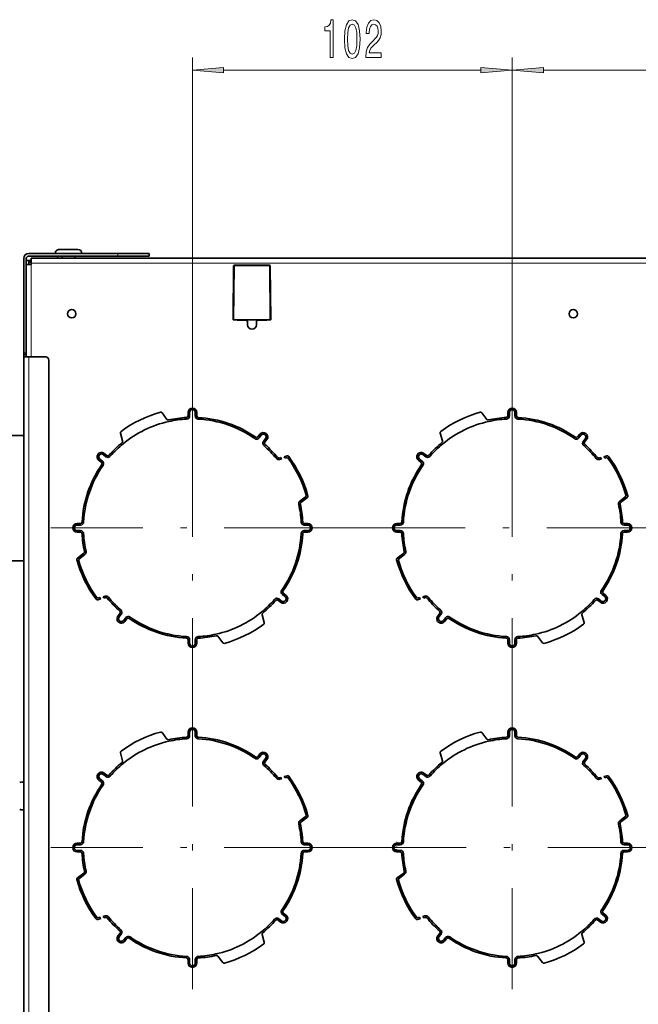
# Model space of a CAD drawing. Extents: x 0 to 420, y 0 to 297.
# Drawn here: x 143 to 193, y 154 to 233 of the extents above; entities that cross this region are included whole.
import ezdxf

# ---------------------------------------------------------------- set-up
doc = ezdxf.new("R2010")
doc.units = 0
doc.linetypes.add('DASHDOT', pattern=[18.5, 12, -3, 0.5, -3])

msp = doc.modelspace()

# ---------------------------------------------------------------- linework, layer by layer
at = {"color": 7, "lineweight": 13}
for p, q in [((156.986, 203.673), (156.986, 229.879)), ((182.486, 203.673), (182.486, 229.879)), ((182.486, 203.673), (182.486, 229.879)), ((159.476, 228.879), (179.995, 228.879)), ((184.976, 228.879), (205.495, 228.879)), ((151.036, 214.054), (151.036, 214.254)), ((144.136, 213.479), (271.836, 213.479)), ((144.136, 206.004), (144.136, 213.379)), ((160.298, 208.954), (160.336, 213.27)), ((160.336, 213.329), (160.336, 213.27)), ((160.336, 213.27), (163.136, 213.27)), ((163.136, 213.329), (163.136, 213.27)), ((163.173, 208.954), (163.136, 213.27)), ((143.536, 206.329), (143.736, 206.329)), ((143.936, 136.004), (143.936, 206.004))]:
    msp.add_line(p, q, dxfattribs=at)
at = {"color": 7, "lineweight": 35}
for p, q in [((147.371, 214.579), (146.373, 214.579)), ((147.848, 214.579), (147.371, 214.579)), ((143.536, 206.329), (143.536, 213.854)), ((143.736, 206.329), (143.736, 213.854)), ((143.736, 213.854), (143.736, 213.692)), ((143.736, 213.692), (143.936, 213.692)), ((143.736, 213.692), (143.736, 213.379)), ((143.936, 214.254), (151.036, 214.254)), ((143.936, 214.054), (151.036, 214.054)), ((143.936, 213.692), (144.136, 213.692)), ((143.936, 213.679), (143.936, 213.692)), ((143.936, 213.679), (144.136, 213.679)), ((144.136, 213.479), (143.936, 213.679)), ((143.936, 213.379), (143.936, 213.679)), ((144.136, 213.479), (144.136, 213.879)), ((144.136, 213.879), (271.836, 213.879)), ((147.486, 214.254), (146.048, 214.254)), ((146.236, 214.054), (146.236, 213.879)), ((146.611, 213.879), (146.611, 214.054)), ((148.173, 214.254), (147.486, 214.254)), ((147.611, 213.879), (147.611, 214.054)), ((151.036, 214.254), (153.536, 214.254)), ((151.036, 214.054), (153.536, 214.054)), ((153.536, 214.054), (153.536, 214.254)), ((143.736, 206.004), (143.736, 213.379)), ((144.136, 213.379), (143.736, 213.379)), ((144.136, 213.379), (144.136, 213.479)), ((160.236, 208.954), (160.273, 213.258)), ((160.273, 213.267), (160.273, 213.258)), ((160.336, 213.329), (163.136, 213.329)), ((163.198, 213.267), (163.198, 213.258)), ((163.236, 208.954), (163.198, 213.258)), ((160.236, 208.954), (160.298, 208.954)), ((160.298, 208.954), (163.173, 208.954)), ((161.261, 208.929), (160.611, 208.929)), ((162.861, 208.929), (162.211, 208.929)), ((163.236, 208.954), (163.173, 208.954)), ((161.386, 208.579), (161.386, 208.804)), ((162.086, 208.579), (162.086, 208.804)), ((143.536, 206.329), (143.536, 206.204)), ((143.536, 206.204), (143.536, 206.004)), ((143.536, 206.204), (143.736, 206.204)), ((143.536, 136.004), (143.536, 206.004)), ((143.936, 206.004), (143.536, 206.004)), ((143.736, 206.329), (143.736, 206.204)), ((143.736, 206.204), (143.736, 206.004)), ((143.936, 206.004), (145.286, 206.004)), ((145.536, 136.254), (145.536, 205.754)), ((154.562, 201.549), (154.955, 201.03)), ((156.636, 201.579), (156.636, 201.304)), ((156.761, 201.304), (156.761, 201.579)), ((157.211, 201.579), (157.211, 201.304)), ((157.336, 201.579), (157.336, 201.304)), ((180.062, 201.549), (180.455, 201.03)), ((182.136, 201.579), (182.136, 201.304)), ((182.261, 201.304), (182.261, 201.579)), ((182.711, 201.579), (182.711, 201.304)), ((182.836, 201.579), (182.836, 201.304)), ((143.536, 199.754), (142.536, 199.754)), ((143.536, 199.754), (143.536, 189.754)), ((151.253, 199.935), (151.419, 199.306)), ((162.374, 199.845), (162.205, 199.628)), ((162.303, 199.551), (162.473, 199.768)), ((162.827, 199.491), (162.658, 199.274)), ((176.753, 199.935), (176.919, 199.306)), ((187.874, 199.845), (187.705, 199.628)), ((187.803, 199.551), (187.973, 199.768)), ((188.327, 199.491), (188.158, 199.274)), ((162.926, 199.414), (162.756, 199.197)), ((188.426, 199.414), (188.256, 199.197)), ((149.875, 198.221), (150.091, 198.051)), ((149.952, 198.319), (150.168, 198.15)), ((164.033, 197.978), (163.912, 197.946)), ((163.944, 197.825), (164.116, 197.871)), ((164.541, 198.113), (164.296, 198.048)), ((164.378, 197.94), (164.573, 197.992)), ((175.375, 198.221), (175.591, 198.051)), ((175.452, 198.319), (175.668, 198.15)), ((189.533, 197.978), (189.412, 197.946)), ((189.444, 197.825), (189.616, 197.871)), ((190.041, 198.113), (189.796, 198.048)), ((189.878, 197.94), (190.073, 197.992)), ((149.521, 197.768), (149.737, 197.598)), ((149.814, 197.697), (149.598, 197.866)), ((175.021, 197.768), (175.237, 197.598)), ((175.314, 197.697), (175.098, 197.866)), ((166.08, 194.903), (165.561, 194.51)), ((165.637, 194.41), (166.155, 194.803)), ((191.58, 194.903), (191.061, 194.51)), ((191.137, 194.41), (191.655, 194.803)), ((148.061, 192.729), (147.786, 192.729)), ((147.786, 192.604), (148.061, 192.604)), ((165.911, 192.729), (166.186, 192.729)), ((165.911, 192.604), (166.186, 192.604)), ((173.561, 192.729), (173.286, 192.729)), ((173.286, 192.604), (173.561, 192.604)), ((191.411, 192.729), (191.686, 192.729)), ((191.411, 192.604), (191.686, 192.604)), ((148.061, 192.154), (147.786, 192.154)), ((148.061, 192.029), (147.786, 192.029)), ((166.186, 192.154), (165.911, 192.154)), ((165.911, 192.029), (166.186, 192.029)), ((173.561, 192.154), (173.286, 192.154)), ((173.561, 192.029), (173.286, 192.029)), ((191.686, 192.154), (191.411, 192.154)), ((191.411, 192.029), (191.686, 192.029)), ((147.817, 189.955), (148.335, 190.348)), ((147.892, 189.856), (148.411, 190.249)), ((173.317, 189.955), (173.835, 190.348)), ((173.392, 189.856), (173.911, 190.249)), ((142.536, 189.754), (143.536, 189.754)), ((150.027, 186.934), (149.855, 186.888)), ((164.157, 187.062), (164.374, 186.893)), ((164.451, 186.991), (164.234, 187.16)), ((175.527, 186.934), (175.355, 186.888)), ((189.657, 187.062), (189.874, 186.893)), ((189.951, 186.991), (189.734, 187.16)), ((149.594, 186.819), (149.399, 186.767)), ((149.676, 186.711), (149.431, 186.646)), ((150.059, 186.813), (149.939, 186.781)), ((164.02, 186.439), (163.803, 186.609)), ((164.097, 186.538), (163.88, 186.707)), ((175.094, 186.819), (174.899, 186.767)), ((175.176, 186.711), (174.931, 186.646)), ((175.559, 186.813), (175.439, 186.781)), ((189.52, 186.439), (189.303, 186.609)), ((189.597, 186.538), (189.38, 186.707)), ((151.046, 185.345), (151.215, 185.562)), ((151.144, 185.268), (151.314, 185.485)), ((162.719, 184.824), (162.552, 185.453)), ((176.546, 185.345), (176.715, 185.562)), ((176.644, 185.268), (176.814, 185.485)), ((188.219, 184.824), (188.052, 185.453)), ((151.668, 185.208), (151.499, 184.991)), ((151.598, 184.914), (151.767, 185.131)), ((177.168, 185.208), (176.999, 184.991)), ((177.098, 184.914), (177.267, 185.131)), ((156.636, 183.179), (156.636, 183.455)), ((156.761, 183.179), (156.761, 183.455)), ((157.211, 183.455), (157.211, 183.179)), ((157.336, 183.179), (157.336, 183.455)), ((159.41, 183.21), (159.017, 183.729)), ((182.136, 183.179), (182.136, 183.455)), ((182.261, 183.179), (182.261, 183.455)), ((182.711, 183.455), (182.711, 183.179)), ((182.836, 183.179), (182.836, 183.455)), ((184.91, 183.21), (184.517, 183.729)), ((154.562, 176.049), (154.955, 175.53)), ((156.636, 176.079), (156.636, 175.804)), ((156.761, 175.804), (156.761, 176.079)), ((157.211, 176.079), (157.211, 175.804)), ((157.336, 176.079), (157.336, 175.804)), ((180.062, 176.049), (180.455, 175.53)), ((182.136, 176.079), (182.136, 175.804)), ((182.261, 175.804), (182.261, 176.079)), ((182.711, 176.079), (182.711, 175.804)), ((182.836, 176.079), (182.836, 175.804)), ((151.253, 174.435), (151.419, 173.806)), ((162.374, 174.345), (162.205, 174.128)), ((176.753, 174.435), (176.919, 173.806)), ((187.874, 174.345), (187.705, 174.128)), ((162.303, 174.051), (162.473, 174.268)), ((162.827, 173.991), (162.658, 173.774)), ((162.926, 173.914), (162.756, 173.697)), ((187.803, 174.051), (187.973, 174.268)), ((188.327, 173.991), (188.158, 173.774)), ((188.426, 173.914), (188.256, 173.697)), ((149.952, 172.819), (150.168, 172.65)), ((175.452, 172.819), (175.668, 172.65)), ((149.521, 172.268), (149.737, 172.098)), ((149.814, 172.197), (149.598, 172.366)), ((149.875, 172.721), (150.091, 172.551)), ((164.033, 172.478), (163.912, 172.446)), ((163.944, 172.325), (164.116, 172.371)), ((164.541, 172.613), (164.296, 172.548)), ((164.378, 172.44), (164.573, 172.492)), ((175.021, 172.268), (175.237, 172.098)), ((175.314, 172.197), (175.098, 172.366)), ((175.375, 172.721), (175.591, 172.551)), ((189.533, 172.478), (189.412, 172.446)), ((189.444, 172.325), (189.616, 172.371)), ((190.041, 172.613), (189.796, 172.548)), ((189.878, 172.44), (190.073, 172.492)), ((166.08, 169.403), (165.561, 169.01)), ((165.637, 168.91), (166.155, 169.303)), ((191.58, 169.403), (191.061, 169.01)), ((191.137, 168.91), (191.655, 169.303)), ((148.061, 167.229), (147.786, 167.229)), ((147.786, 167.104), (148.061, 167.104)), ((148.061, 166.654), (147.786, 166.654)), ((148.061, 166.529), (147.786, 166.529)), ((165.911, 167.229), (166.186, 167.229)), ((165.911, 167.104), (166.186, 167.104)), ((166.186, 166.654), (165.911, 166.654)), ((165.911, 166.529), (166.186, 166.529)), ((173.561, 167.229), (173.286, 167.229)), ((173.286, 167.104), (173.561, 167.104)), ((173.561, 166.654), (173.286, 166.654)), ((173.561, 166.529), (173.286, 166.529)), ((191.411, 167.229), (191.686, 167.229)), ((191.411, 167.104), (191.686, 167.104)), ((191.686, 166.654), (191.411, 166.654)), ((191.411, 166.529), (191.686, 166.529)), ((147.817, 164.455), (148.335, 164.848)), ((147.892, 164.356), (148.411, 164.749)), ((173.317, 164.455), (173.835, 164.848)), ((173.392, 164.356), (173.911, 164.749)), ((149.594, 161.319), (149.399, 161.267)), ((149.676, 161.211), (149.431, 161.146)), ((150.027, 161.434), (149.855, 161.388)), ((150.059, 161.313), (149.939, 161.281)), ((164.02, 160.939), (163.803, 161.109)), ((164.097, 161.038), (163.88, 161.207)), ((164.157, 161.562), (164.374, 161.393)), ((164.451, 161.491), (164.234, 161.661)), ((175.094, 161.319), (174.899, 161.267)), ((175.176, 161.211), (174.931, 161.146)), ((175.527, 161.434), (175.355, 161.388)), ((175.559, 161.313), (175.439, 161.281)), ((189.52, 160.939), (189.303, 161.109)), ((189.597, 161.038), (189.38, 161.207)), ((189.657, 161.562), (189.874, 161.393)), ((189.951, 161.491), (189.734, 161.661)), ((151.046, 159.845), (151.215, 160.062)), ((151.144, 159.768), (151.314, 159.985)), ((151.668, 159.708), (151.499, 159.491)), ((151.598, 159.414), (151.767, 159.631)), ((162.719, 159.324), (162.552, 159.953)), ((176.546, 159.845), (176.715, 160.062)), ((176.644, 159.768), (176.814, 159.985)), ((177.168, 159.708), (176.999, 159.491)), ((177.098, 159.414), (177.267, 159.631)), ((188.219, 159.324), (188.052, 159.953)), ((156.636, 157.679), (156.636, 157.955)), ((156.761, 157.679), (156.761, 157.955)), ((157.211, 157.955), (157.211, 157.679)), ((157.336, 157.679), (157.336, 157.955)), ((159.41, 157.71), (159.017, 158.229)), ((182.136, 157.679), (182.136, 157.955)), ((182.261, 157.679), (182.261, 157.955)), ((182.711, 157.955), (182.711, 157.679)), ((182.836, 157.679), (182.836, 157.955)), ((184.91, 157.71), (184.517, 158.229))]:
    msp.add_line(p, q, dxfattribs=at)
at = {"color": 7, "linetype": 'DASHDOT', "lineweight": 13}
for p, q in [((156.986, 203.673), (156.986, 181.086)), ((182.486, 203.673), (182.486, 181.086)), ((171.53, 192.379), (145.692, 192.379)), ((197.246, 192.379), (171.192, 192.379)), ((156.986, 182.145), (156.986, 155.586)), ((182.486, 182.145), (182.486, 155.586)), ((171.53, 166.879), (145.692, 166.879)), ((197.318, 166.879), (171.192, 166.879))]:
    msp.add_line(p, q, dxfattribs=at)
at = {"color": 7, "linetype": 'DASHDOT', "lineweight": 13, "ltscale": 0.02275}
for p, q in [((173.286, 167.334), (173.286, 166.424)), ((173.741, 166.879), (172.831, 166.879))]:
    msp.add_line(p, q, dxfattribs=at)
at = {"color": 7, "lineweight": 13}
for points in [[(167.978, 229.879), (168.214, 229.879), (168.214, 232.901), (168.037, 232.901), (167.991, 232.637), (167.897, 232.46), (167.755, 232.356), (167.558, 232.322), (167.558, 232.015), (167.978, 232.015)], [(169.111, 231.345), (169.15, 230.666), (169.272, 230.182), (169.466, 229.888), (169.736, 229.793), (170.003, 229.888), (170.198, 230.182), (170.317, 230.666), (170.358, 231.345), (170.317, 232.019), (170.268, 232.287), (170.198, 232.508), (170.003, 232.802), (169.736, 232.901), (169.466, 232.802), (169.272, 232.503), (169.15, 232.019)], [(169.36, 231.345), (169.381, 231.868), (169.445, 232.244), (169.562, 232.464), (169.736, 232.542), (169.907, 232.464), (170.024, 232.244), (170.089, 231.868), (170.109, 231.345), (170.089, 230.817), (170.024, 230.441), (169.907, 230.221), (169.736, 230.147), (169.562, 230.221), (169.445, 230.441), (169.381, 230.817)], [(170.814, 229.879), (172.052, 229.879), (172.052, 230.251), (171.074, 230.251), (171.128, 230.454), (171.222, 230.623), (171.509, 230.93), (171.663, 231.06), (171.834, 231.245), (171.956, 231.462), (172.026, 231.717), (172.052, 232.006), (172.007, 232.369), (171.886, 232.655), (171.699, 232.836), (171.458, 232.901), (171.209, 232.828), (171.019, 232.624), (170.897, 232.3), (170.856, 231.872), (170.856, 231.812), (171.092, 231.812), (171.092, 231.846), (171.115, 232.14), (171.185, 232.356), (171.297, 232.495), (171.445, 232.542), (171.595, 232.499), (171.707, 232.391), (171.779, 232.222), (171.805, 232.011), (171.787, 231.812), (171.738, 231.643), (171.655, 231.496), (171.541, 231.366), (171.388, 231.228), (171.133, 230.96), (170.954, 230.675), (170.848, 230.329), (170.814, 229.892)], [(159.476, 229.097), (156.986, 228.879), (159.476, 228.661)], [(179.995, 228.661), (182.486, 228.879), (179.995, 229.097)], [(184.976, 229.097), (182.486, 228.879), (184.976, 228.661)]]:
    msp.add_lwpolyline(points, close=True, dxfattribs=at)
at = {"color": 7, "lineweight": 35}
for centre in [(147.361, 209.454), (187.361, 209.454)]:
    msp.add_circle(centre, 0.338, dxfattribs=at)
for centre, radius, start, end in [((146.373, 214.254), 0.325, 90, 180.00001), ((147.848, 214.254), 0.325, 0, 90), ((143.936, 213.854), 0.4, 90, 179.99999), ((143.936, 213.854), 0.2, 90, 179.99999), ((160.336, 213.267), 0.0625, 90, 179.49999), ((163.136, 213.267), 0.0625, 0.5, 90), ((160.611, 209.054), 0.125, 233.13066, 270), ((161.261, 208.804), 0.125, 0, 90), ((162.211, 208.804), 0.125, 90, 180.00001), ((162.861, 209.054), 0.125, 270, 306.86934), ((161.736, 208.579), 0.35, 180.00001, 360), ((145.286, 205.754), 0.25, 0, 90), ((156.986, 201.579), 0.35, 360, 179.99999), ((156.986, 201.579), 0.225, 0.00454, 179.99546), ((182.486, 201.579), 0.35, 360, 179.99999), ((182.486, 201.579), 0.225, 0.00454, 179.99546), ((156.986, 192.379), 9.562, 105.50948, 126.49053), ((154.462, 201.473), 0.125, 37.15393, 105.50948), ((155.054, 201.106), 0.125, 217.15393, 282.48006), ((156.986, 192.379), 8.812, 93.04653, 102.48007), ((156.987, 192.374), 8.692, 93.04922, 102.47738), ((156.511, 201.304), 0.125, 273.04653, 360), ((156.511, 201.304), 0.25, 273.05436, 359.99217), ((157.461, 201.304), 0.25, 180.00784, 266.94564), ((157.461, 201.304), 0.125, 180.00001, 266.95347), ((156.986, 192.379), 8.688, 55.04658, 86.95342), ((156.986, 192.379), 8.812, 55.04652, 86.95347), ((182.486, 192.379), 9.562, 105.50948, 126.49053), ((179.962, 201.473), 0.125, 37.15393, 105.50948), ((180.554, 201.106), 0.125, 217.15393, 282.48006), ((182.486, 192.379), 8.812, 93.04653, 102.48007), ((182.487, 192.374), 8.692, 93.04922, 102.47738), ((182.011, 201.304), 0.125, 273.04653, 360), ((182.011, 201.304), 0.25, 273.05436, 359.99217), ((182.961, 201.304), 0.25, 180.00784, 266.94564), ((182.961, 201.304), 0.125, 180.00001, 266.95347), ((182.486, 192.379), 8.688, 55.04658, 86.95342), ((182.486, 192.379), 8.812, 55.04652, 86.95347), ((156.986, 192.379), 8.688, 102.48007, 129.51993), ((182.486, 192.379), 8.688, 102.48007, 129.51993), ((151.373, 199.967), 0.125, 126.49053, 194.84607), ((162.106, 199.705), 0.25, 235.05437, 321.99217), ((162.106, 199.705), 0.125, 235.04652, 322), ((162.65, 199.629), 0.35, 322, 142), ((162.65, 199.629), 0.225, 322.00455, 141.99545), ((176.873, 199.967), 0.125, 126.49053, 194.84607), ((187.606, 199.705), 0.25, 235.05437, 321.99217), ((187.606, 199.705), 0.125, 235.04652, 322), ((188.15, 199.629), 0.35, 322, 142), ((188.15, 199.629), 0.225, 322.00455, 141.99545), ((156.986, 192.379), 8.812, 129.51993, 138.95348), ((156.989, 192.376), 8.692, 129.52263, 138.95079), ((151.299, 199.274), 0.125, 309.51993, 14.84607), ((162.855, 199.12), 0.25, 142.00783, 228.94564), ((156.982, 192.376), 8.692, 39.52262, 48.95079), ((162.855, 199.12), 0.125, 142, 228.95348), ((156.986, 192.379), 8.812, 39.51993, 48.95348), ((182.486, 192.379), 8.812, 129.51993, 138.95348), ((182.489, 192.376), 8.692, 129.52263, 138.95079), ((176.799, 199.274), 0.125, 309.51993, 14.84607), ((188.355, 199.12), 0.25, 142.00783, 228.94564), ((182.482, 192.376), 8.692, 39.52262, 48.95079), ((188.355, 199.12), 0.125, 142, 228.95348), ((182.486, 192.379), 8.812, 39.51993, 48.95348), ((149.736, 198.043), 0.35, 52, 232), ((149.736, 198.043), 0.225, 52.00454, 231.99545), ((150.245, 198.248), 0.25, 232.00783, 318.94564), ((150.245, 198.248), 0.125, 232, 318.95348), ((163.88, 198.067), 0.25, 219.52189, 284.84412), ((163.88, 198.067), 0.125, 219.51993, 284.84607), ((156.986, 192.379), 9, 37.6001, 38.46581), ((156.986, 192.379), 9.25, 36.95214, 37.79036), ((164.573, 197.992), 0.125, 36.49052, 104.84607), ((156.986, 192.379), 9.438, 15.50948, 36.49051), ((156.986, 192.379), 9.562, 15.50948, 36.49052), ((175.236, 198.043), 0.35, 52, 232), ((175.236, 198.043), 0.225, 52.00454, 231.99545), ((175.745, 198.248), 0.25, 232.00783, 318.94564), ((175.745, 198.248), 0.125, 232, 318.95348), ((189.38, 198.067), 0.25, 219.52189, 284.84412), ((189.38, 198.067), 0.125, 219.51993, 284.84607), ((182.486, 192.379), 9, 37.6001, 38.46581), ((182.486, 192.379), 9.25, 36.95214, 37.79036), ((190.073, 197.992), 0.125, 36.49052, 104.84607), ((182.486, 192.379), 9.438, 15.50948, 36.49051), ((182.486, 192.379), 9.562, 15.50948, 36.49052), ((156.986, 192.379), 8.812, 145.04653, 176.95347), ((156.986, 192.379), 8.688, 145.04658, 176.95341), ((149.661, 197.5), 0.125, 325.04652, 52), ((149.66, 197.5), 0.25, 325.05436, 51.99216), ((182.486, 192.379), 8.812, 145.04653, 176.95347), ((182.486, 192.379), 8.688, 145.04658, 176.95341), ((175.161, 197.5), 0.125, 325.04652, 52), ((175.16, 197.5), 0.25, 325.05436, 51.99216), ((166.08, 194.903), 0.125, 307.15393, 15.50948), ((191.58, 194.903), 0.125, 307.15393, 15.50948), ((165.712, 194.311), 0.25, 127.15588, 192.47811), ((156.981, 192.379), 8.692, 3.04922, 12.47738), ((165.712, 194.311), 0.125, 127.15393, 192.48006), ((156.986, 192.379), 8.812, 3.04653, 12.48007), ((191.212, 194.311), 0.25, 127.15588, 192.47811), ((182.481, 192.379), 8.692, 3.04922, 12.47738), ((191.212, 194.311), 0.125, 127.15393, 192.48006), ((182.486, 192.379), 8.812, 3.04653, 12.48007), ((147.786, 192.379), 0.35, 90, 270), ((147.786, 192.379), 0.225, 90.00454, 269.99546), ((148.061, 192.854), 0.125, 270, 356.95347), ((148.061, 192.854), 0.25, 270.00783, 356.94564), ((165.911, 192.854), 0.25, 183.05436, 269.99216), ((165.911, 192.854), 0.125, 183.04653, 270), ((166.186, 192.379), 0.35, 270, 90), ((166.186, 192.379), 0.225, 270.00454, 89.99546), ((173.286, 192.379), 0.35, 90, 270), ((173.286, 192.379), 0.225, 90.00454, 269.99546), ((173.561, 192.854), 0.125, 270, 356.95347), ((173.561, 192.854), 0.25, 270.00783, 356.94564), ((191.411, 192.854), 0.25, 183.05436, 269.99216), ((191.411, 192.854), 0.125, 183.04653, 270), ((191.686, 192.379), 0.35, 270, 90), ((191.686, 192.379), 0.225, 270.00454, 89.99546), ((148.061, 191.904), 0.25, 3.05436, 89.99217), ((148.061, 191.904), 0.125, 3.04653, 90), ((156.986, 192.379), 8.812, 183.04653, 192.48006), ((156.991, 192.38), 8.692, 183.04921, 192.47738), ((156.986, 192.379), 8.688, 325.04658, 356.95342), ((156.986, 192.379), 8.812, 325.04652, 356.95347), ((165.911, 191.904), 0.25, 90.00784, 176.94564), ((165.911, 191.904), 0.125, 90, 176.95347), ((173.561, 191.904), 0.25, 3.05436, 89.99217), ((173.561, 191.904), 0.125, 3.04653, 90), ((182.486, 192.379), 8.812, 183.04653, 192.48006), ((182.491, 192.38), 8.692, 183.04921, 192.47738), ((182.486, 192.379), 8.688, 325.04658, 356.95342), ((182.486, 192.379), 8.812, 325.04652, 356.95347), ((191.411, 191.904), 0.25, 90.00784, 176.94564), ((191.411, 191.904), 0.125, 90, 176.95347), ((148.26, 190.448), 0.125, 307.15393, 12.48007), ((148.26, 190.448), 0.25, 307.15589, 12.47811), ((173.76, 190.448), 0.125, 307.15393, 12.48007), ((173.76, 190.448), 0.25, 307.15589, 12.47811), ((147.892, 189.856), 0.125, 127.15393, 195.50948), ((156.986, 192.379), 9.562, 195.50948, 216.49053), ((156.986, 192.379), 9.438, 195.50948, 216.49051), ((173.392, 189.856), 0.125, 127.15393, 195.50948), ((182.486, 192.379), 9.562, 195.50948, 216.49053), ((182.486, 192.379), 9.438, 195.50948, 216.49051), ((156.986, 192.379), 9, 217.6001, 218.4658), ((150.091, 186.692), 0.25, 39.52189, 104.84411), ((164.236, 186.715), 0.35, 232, 52), ((164.311, 187.259), 0.25, 145.05437, 231.99216), ((164.236, 186.715), 0.225, 232.00455, 51.99546), ((164.311, 187.259), 0.125, 145.04653, 232), ((182.486, 192.379), 9, 217.6001, 218.4658), ((175.591, 186.692), 0.25, 39.52189, 104.84411), ((189.736, 186.715), 0.35, 232, 52), ((189.811, 187.259), 0.25, 145.05437, 231.99216), ((189.736, 186.715), 0.225, 232.00455, 51.99546), ((189.811, 187.259), 0.125, 145.04653, 232), ((149.399, 186.767), 0.125, 216.49053, 284.84607), ((156.986, 192.379), 9.25, 216.95214, 217.79037), ((150.091, 186.692), 0.125, 39.51993, 104.84607), ((156.986, 192.379), 8.812, 219.51993, 228.95348), ((156.989, 192.383), 8.692, 219.52263, 228.95079), ((156.982, 192.383), 8.692, 309.52262, 318.95079), ((156.986, 192.379), 8.812, 309.51993, 318.95348), ((163.726, 186.51), 0.25, 52.00783, 138.94564), ((163.726, 186.51), 0.125, 52, 138.95348), ((174.899, 186.767), 0.125, 216.49053, 284.84607), ((182.486, 192.379), 9.25, 216.95214, 217.79037), ((175.591, 186.692), 0.125, 39.51993, 104.84607), ((182.486, 192.379), 8.812, 219.51993, 228.95348), ((182.489, 192.383), 8.692, 219.52263, 228.95079), ((182.482, 192.383), 8.692, 309.52262, 318.95079), ((182.486, 192.379), 8.812, 309.51993, 318.95348), ((189.226, 186.51), 0.25, 52.00783, 138.94564), ((189.226, 186.51), 0.125, 52, 138.95348), ((151.322, 185.13), 0.35, 142, 322), ((151.117, 185.639), 0.125, 322, 48.95348), ((151.117, 185.639), 0.25, 322.00783, 48.94564), ((156.986, 192.379), 8.688, 282.48006, 309.51993), ((162.673, 185.485), 0.125, 129.51993, 194.84607), ((176.822, 185.13), 0.35, 142, 322), ((176.617, 185.639), 0.125, 322, 48.95348), ((176.617, 185.639), 0.25, 322.00783, 48.94564), ((182.486, 192.379), 8.688, 282.48006, 309.51993), ((188.173, 185.485), 0.125, 129.51993, 194.84607), ((151.322, 185.13), 0.225, 142.00455, 321.99546), ((151.865, 185.054), 0.25, 55.05436, 141.99216), ((151.865, 185.054), 0.125, 55.04652, 142), ((156.986, 192.379), 8.812, 235.04652, 266.95347), ((156.986, 192.379), 8.688, 235.04658, 266.95342), ((156.986, 192.379), 9.562, 285.50948, 306.49052), ((162.598, 184.792), 0.125, 306.49052, 14.84607), ((176.822, 185.13), 0.225, 142.00455, 321.99546), ((177.365, 185.054), 0.25, 55.05436, 141.99216), ((177.365, 185.054), 0.125, 55.04652, 142), ((182.486, 192.379), 8.812, 235.04652, 266.95347), ((182.486, 192.379), 8.688, 235.04658, 266.95342), ((182.486, 192.379), 9.562, 285.50948, 306.49052), ((188.098, 184.792), 0.125, 306.49052, 14.84607), ((156.985, 192.384), 8.692, 273.04921, 282.47738), ((156.986, 192.379), 8.812, 273.04653, 282.48006), ((158.917, 183.653), 0.125, 37.15393, 102.48007), ((182.485, 192.384), 8.692, 273.04921, 282.47738), ((182.486, 192.379), 8.812, 273.04653, 282.48006), ((184.417, 183.653), 0.125, 37.15393, 102.48007), ((156.511, 183.455), 0.125, 360, 86.95347), ((156.511, 183.454), 0.25, 0.00783, 86.94564), ((156.986, 183.179), 0.35, 180.00001, 360), ((156.986, 183.179), 0.225, 180.00454, 359.99546), ((157.461, 183.454), 0.25, 93.05436, 179.99216), ((157.461, 183.455), 0.125, 93.04653, 180.00001), ((159.509, 183.286), 0.125, 217.15393, 285.50948), ((182.011, 183.455), 0.125, 360, 86.95347), ((182.011, 183.454), 0.25, 0.00783, 86.94564), ((182.486, 183.179), 0.35, 180.00001, 360), ((182.486, 183.179), 0.225, 180.00454, 359.99546), ((182.961, 183.454), 0.25, 93.05436, 179.99216), ((182.961, 183.455), 0.125, 93.04653, 180.00001), ((185.009, 183.286), 0.125, 217.15393, 285.50948), ((156.986, 166.879), 9.562, 105.50948, 126.49053), ((154.462, 175.973), 0.125, 37.15393, 105.50948), ((156.986, 176.079), 0.35, 360, 179.99999), ((156.986, 176.079), 0.225, 0.00454, 179.99546), ((182.486, 166.879), 9.562, 105.50948, 126.49053), ((179.962, 175.973), 0.125, 37.15393, 105.50948), ((182.486, 176.079), 0.35, 360, 179.99999), ((182.486, 176.079), 0.225, 0.00454, 179.99546), ((156.986, 166.879), 8.688, 102.48007, 129.51993), ((155.054, 175.606), 0.125, 217.15393, 282.48006), ((156.986, 166.879), 8.812, 93.04653, 102.48007), ((156.987, 166.874), 8.692, 93.04922, 102.47738), ((156.511, 175.804), 0.125, 273.04653, 360), ((156.511, 175.804), 0.25, 273.05436, 359.99217), ((157.461, 175.804), 0.25, 180.00784, 266.94564), ((157.461, 175.804), 0.125, 180.00001, 266.95347), ((156.986, 166.879), 8.688, 55.04658, 86.95342), ((156.986, 166.879), 8.812, 55.04652, 86.95347), ((182.486, 166.879), 8.688, 102.48007, 129.51993), ((180.554, 175.606), 0.125, 217.15393, 282.48006), ((182.486, 166.879), 8.812, 93.04653, 102.48007), ((182.487, 166.874), 8.692, 93.04922, 102.47738), ((182.011, 175.804), 0.125, 273.04653, 360), ((182.011, 175.804), 0.25, 273.05436, 359.99217), ((182.961, 175.804), 0.25, 180.00784, 266.94564), ((182.961, 175.804), 0.125, 180.00001, 266.95347), ((182.486, 166.879), 8.688, 55.04658, 86.95342), ((182.486, 166.879), 8.812, 55.04652, 86.95347), ((151.373, 174.467), 0.125, 126.49053, 194.84607), ((162.65, 174.129), 0.35, 322, 142), ((162.65, 174.129), 0.225, 322.00455, 141.99545), ((176.873, 174.467), 0.125, 126.49053, 194.84607), ((188.15, 174.129), 0.35, 322, 142), ((188.15, 174.129), 0.225, 322.00455, 141.99545), ((156.986, 166.879), 8.812, 129.51993, 138.95348), ((156.989, 166.876), 8.692, 129.52263, 138.95079), ((151.299, 173.774), 0.125, 309.51993, 14.84607), ((162.106, 174.205), 0.25, 235.05437, 321.99217), ((162.106, 174.205), 0.125, 235.04652, 322), ((162.855, 173.62), 0.25, 142.00783, 228.94564), ((162.855, 173.62), 0.125, 142, 228.95348), ((182.486, 166.879), 8.812, 129.51993, 138.95348), ((182.489, 166.876), 8.692, 129.52263, 138.95079), ((176.799, 173.774), 0.125, 309.51993, 14.84607), ((187.606, 174.205), 0.25, 235.05437, 321.99217), ((187.606, 174.205), 0.125, 235.04652, 322), ((188.355, 173.62), 0.25, 142.00783, 228.94564), ((188.355, 173.62), 0.125, 142, 228.95348), ((149.736, 172.543), 0.35, 52, 232), ((149.736, 172.543), 0.225, 52.00454, 231.99545), ((156.982, 166.876), 8.692, 39.52262, 48.95079), ((156.986, 166.879), 8.812, 39.51993, 48.95348), ((175.236, 172.543), 0.35, 52, 232), ((175.236, 172.543), 0.225, 52.00454, 231.99545), ((182.482, 166.876), 8.692, 39.52262, 48.95079), ((182.486, 166.879), 8.812, 39.51993, 48.95348), ((143.373, 171.793), 0.324, 59.86302, 120.13698), ((149.661, 172), 0.125, 325.04652, 52), ((149.66, 172), 0.25, 325.05436, 51.99216), ((150.245, 172.748), 0.25, 232.00783, 318.94564), ((150.245, 172.748), 0.125, 232, 318.95348), ((163.88, 172.567), 0.25, 219.52189, 284.84412), ((163.88, 172.567), 0.125, 219.51993, 284.84607), ((156.986, 166.879), 9, 37.6001, 38.46581), ((156.986, 166.879), 9.25, 36.95214, 37.79036), ((164.573, 172.492), 0.125, 36.49052, 104.84607), ((156.986, 166.879), 9.438, 15.50948, 36.49051), ((156.986, 166.879), 9.562, 15.50948, 36.49052), ((175.161, 172), 0.125, 325.04652, 52), ((175.16, 172), 0.25, 325.05436, 51.99216), ((175.745, 172.748), 0.25, 232.00783, 318.94564), ((175.745, 172.748), 0.125, 232, 318.95348), ((189.38, 172.567), 0.25, 219.52189, 284.84412), ((189.38, 172.567), 0.125, 219.51993, 284.84607), ((182.486, 166.879), 9, 37.6001, 38.46581), ((182.486, 166.879), 9.25, 36.95214, 37.79036), ((190.073, 172.492), 0.125, 36.49052, 104.84607), ((182.486, 166.879), 9.438, 15.50948, 36.49051), ((182.486, 166.879), 9.562, 15.50948, 36.49052), ((156.986, 166.879), 8.812, 145.04653, 176.95347), ((156.986, 166.879), 8.688, 145.04658, 176.95341), ((182.486, 166.879), 8.812, 145.04653, 176.95347), ((182.486, 166.879), 8.688, 145.04658, 176.95341), ((143.373, 170.216), 0.324, 239.86302, 300.13698), ((165.712, 168.811), 0.25, 127.15588, 192.47811), ((165.712, 168.811), 0.125, 127.15393, 192.48006), ((166.08, 169.403), 0.125, 307.15393, 15.50948), ((191.212, 168.811), 0.25, 127.15588, 192.47811), ((191.212, 168.811), 0.125, 127.15393, 192.48006), ((191.58, 169.403), 0.125, 307.15393, 15.50948), ((156.981, 166.879), 8.692, 3.04922, 12.47738), ((156.986, 166.879), 8.812, 3.04653, 12.48007), ((182.481, 166.879), 8.692, 3.04922, 12.47738), ((182.486, 166.879), 8.812, 3.04653, 12.48007), ((148.061, 167.354), 0.125, 270, 356.95347), ((148.061, 167.354), 0.25, 270.00783, 356.94564), ((165.911, 167.354), 0.25, 183.05436, 269.99216), ((165.911, 167.354), 0.125, 183.04653, 270), ((173.561, 167.354), 0.125, 270, 356.95347), ((173.561, 167.354), 0.25, 270.00783, 356.94564), ((191.411, 167.354), 0.25, 183.05436, 269.99216), ((191.411, 167.354), 0.125, 183.04653, 270), ((147.786, 166.879), 0.35, 90, 270), ((147.786, 166.879), 0.225, 90.00454, 269.99546), ((148.061, 166.404), 0.25, 3.05436, 89.99217), ((148.061, 166.404), 0.125, 3.04653, 90), ((165.911, 166.404), 0.25, 90.00784, 176.94564), ((165.911, 166.404), 0.125, 90, 176.95347), ((166.186, 166.879), 0.35, 270, 90), ((166.186, 166.879), 0.225, 270.00454, 89.99546), ((173.286, 166.879), 0.35, 90, 270), ((173.286, 166.879), 0.225, 90.00454, 269.99546), ((173.561, 166.404), 0.25, 3.05436, 89.99217), ((173.561, 166.404), 0.125, 3.04653, 90), ((191.411, 166.404), 0.25, 90.00784, 176.94564), ((191.411, 166.404), 0.125, 90, 176.95347), ((191.686, 166.879), 0.35, 270, 90), ((191.686, 166.879), 0.225, 270.00454, 89.99546), ((156.986, 166.879), 8.812, 183.04653, 192.48006), ((156.991, 166.88), 8.692, 183.04921, 192.47738), ((156.986, 166.879), 8.688, 325.04658, 356.95342), ((156.986, 166.879), 8.812, 325.04652, 356.95347), ((182.486, 166.879), 8.812, 183.04653, 192.48006), ((182.491, 166.88), 8.692, 183.04921, 192.47738), ((182.486, 166.879), 8.688, 325.04658, 356.95342), ((182.486, 166.879), 8.812, 325.04652, 356.95347), ((148.26, 164.948), 0.125, 307.15393, 12.48007), ((148.26, 164.948), 0.25, 307.15589, 12.47811), ((173.76, 164.948), 0.125, 307.15393, 12.48007), ((173.76, 164.948), 0.25, 307.15589, 12.47811), ((147.892, 164.356), 0.125, 127.15393, 195.50948), ((156.986, 166.879), 9.562, 195.50948, 216.49053), ((156.986, 166.879), 9.438, 195.50948, 216.49051), ((173.392, 164.356), 0.125, 127.15393, 195.50948), ((182.486, 166.879), 9.562, 195.50948, 216.49053), ((182.486, 166.879), 9.438, 195.50948, 216.49051), ((164.311, 161.759), 0.25, 145.05437, 231.99216), ((164.311, 161.759), 0.125, 145.04653, 232), ((189.811, 161.759), 0.25, 145.05437, 231.99216), ((189.811, 161.759), 0.125, 145.04653, 232), ((149.399, 161.267), 0.125, 216.49053, 284.84607), ((156.986, 166.879), 9.25, 216.95214, 217.79037), ((156.986, 166.879), 9, 217.6001, 218.4658), ((150.091, 161.192), 0.25, 39.52189, 104.84411), ((150.091, 161.192), 0.125, 39.51993, 104.84607), ((156.986, 166.879), 8.812, 219.51993, 228.95348), ((156.989, 166.883), 8.692, 219.52263, 228.95079), ((156.982, 166.883), 8.692, 309.52262, 318.95079), ((156.986, 166.879), 8.812, 309.51993, 318.95348), ((163.726, 161.01), 0.25, 52.00783, 138.94564), ((163.726, 161.01), 0.125, 52, 138.95348), ((164.236, 161.215), 0.35, 232, 52), ((164.236, 161.215), 0.225, 232.00455, 51.99546), ((174.899, 161.267), 0.125, 216.49053, 284.84607), ((182.486, 166.879), 9.25, 216.95214, 217.79037), ((182.486, 166.879), 9, 217.6001, 218.4658), ((175.591, 161.192), 0.25, 39.52189, 104.84411), ((175.591, 161.192), 0.125, 39.51993, 104.84607), ((182.486, 166.879), 8.812, 219.51993, 228.95348), ((182.489, 166.883), 8.692, 219.52263, 228.95079), ((182.482, 166.883), 8.692, 309.52262, 318.95079), ((182.486, 166.879), 8.812, 309.51993, 318.95348), ((189.226, 161.01), 0.25, 52.00783, 138.94564), ((189.226, 161.01), 0.125, 52, 138.95348), ((189.736, 161.215), 0.35, 232, 52), ((189.736, 161.215), 0.225, 232.00455, 51.99546), ((151.117, 160.139), 0.125, 322, 48.95348), ((151.117, 160.139), 0.25, 322.00783, 48.94564), ((176.617, 160.139), 0.125, 322, 48.95348), ((176.617, 160.139), 0.25, 322.00783, 48.94564), ((151.322, 159.63), 0.35, 142, 322), ((151.322, 159.63), 0.225, 142.00455, 321.99546), ((151.865, 159.554), 0.25, 55.05436, 141.99216), ((151.865, 159.554), 0.125, 55.04652, 142), ((156.986, 166.879), 8.812, 235.04652, 266.95347), ((156.986, 166.879), 8.688, 235.04658, 266.95342), ((156.986, 166.879), 8.688, 282.48006, 309.51993), ((162.673, 159.985), 0.125, 129.51993, 194.84607), ((176.822, 159.63), 0.35, 142, 322), ((176.822, 159.63), 0.225, 142.00455, 321.99546), ((177.365, 159.554), 0.25, 55.05436, 141.99216), ((177.365, 159.554), 0.125, 55.04652, 142), ((182.486, 166.879), 8.812, 235.04652, 266.95347), ((182.486, 166.879), 8.688, 235.04658, 266.95342), ((182.486, 166.879), 8.688, 282.48006, 309.51993), ((188.173, 159.985), 0.125, 129.51993, 194.84607), ((156.986, 166.879), 9.562, 285.50948, 306.49052), ((162.598, 159.292), 0.125, 306.49052, 14.84607), ((182.486, 166.879), 9.562, 285.50948, 306.49052), ((188.098, 159.292), 0.125, 306.49052, 14.84607), ((156.511, 157.955), 0.125, 360, 86.95347), ((156.511, 157.954), 0.25, 0.00783, 86.94564), ((157.461, 157.954), 0.25, 93.05436, 179.99216), ((157.461, 157.955), 0.125, 93.04653, 180.00001), ((156.985, 166.884), 8.692, 273.04921, 282.47738), ((156.986, 166.879), 8.812, 273.04653, 282.48006), ((158.917, 158.153), 0.125, 37.15393, 102.48007), ((182.011, 157.955), 0.125, 360, 86.95347), ((182.011, 157.954), 0.25, 0.00783, 86.94564), ((182.961, 157.954), 0.25, 93.05436, 179.99216), ((182.961, 157.955), 0.125, 93.04653, 180.00001), ((182.485, 166.884), 8.692, 273.04921, 282.47738), ((182.486, 166.879), 8.812, 273.04653, 282.48006), ((184.417, 158.153), 0.125, 37.15393, 102.48007), ((156.986, 157.679), 0.35, 180.00001, 360), ((156.986, 157.679), 0.225, 180.00454, 359.99546), ((159.509, 157.786), 0.125, 217.15393, 285.50948), ((182.486, 157.679), 0.35, 180.00001, 360), ((182.486, 157.679), 0.225, 180.00454, 359.99546), ((185.009, 157.786), 0.125, 217.15393, 285.50948)]:
    msp.add_arc(centre, radius, start, end, dxfattribs=at)
at = {"color": 7, "lineweight": 13}
for centre, major_axis, start_param, end_param in [((160.336, 213.257), (-0.0625, 0.0005), 4.714217, 6.283185), ((163.136, 213.257), (0.0625, 0.0005), 0.000001, 1.568968)]:
    msp.add_ellipse(centre, major_axis=major_axis, ratio=0.209521, start_param=start_param, end_param=end_param, dxfattribs=at)
for points in [[(159.476, 229.097), (156.986, 228.879), (159.476, 229.097), (159.476, 228.661)], [(179.995, 228.661), (182.486, 228.879), (179.995, 228.661), (179.995, 229.097)], [(184.976, 229.097), (182.486, 228.879), (184.976, 229.097), (184.976, 228.661)]]:
    msp.add_solid(points, dxfattribs=at)

doc.saveas('drawing.dxf')
